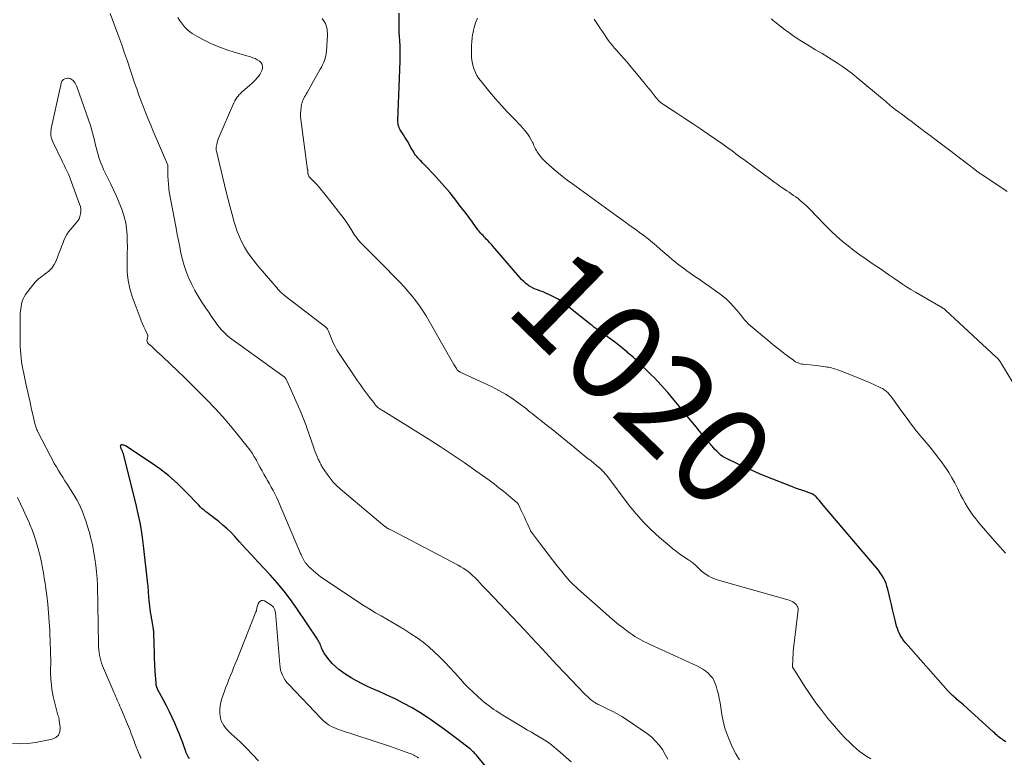
# Model space of a CAD drawing. Units: feet. Extents: x 1959993 to 1964319, y 500000 to 505000.
# Drawn here: x 1962003 to 1962205, y 501614 to 501765 of the extents above; entities that cross this region are included whole.
import ezdxf
from ezdxf.enums import TextEntityAlignment as Align

# ---------------------------------------------------------------- set-up
doc = ezdxf.new("R2010")
doc.units = ezdxf.units.FT
doc.header["$LTSCALE"] = 100
doc.header["$MEASUREMENT"] = 0
for name, color, linetype, lineweight in [('CONTOUR INDEX', 32, 'Continuous', 25), ('CONTOUR INDEX LABEL', 7, 'Continuous', 15), ('CONTOUR INTERMEDIATE', 40, 'Continuous', 15)]:
    doc.layers.add(name, color=color, linetype=linetype, lineweight=lineweight)
doc.styles.add('slant', font='romans.shx', dxfattribs={"oblique": 14.999978})

msp = doc.modelspace()

# ---------------------------------------------------------------- linework, layer by layer
at = {"layer": 'CONTOUR INDEX', "flags": 128}
for points, elevation in [([(1962204.98, 501617.17), (1962204.43, 501617.52), (1962204.17, 501617.7), (1962203.91, 501617.89), (1962203.65, 501618.09), (1962203.41, 501618.29), (1962203.16, 501618.51), (1962202.92, 501618.72), (1962202.68, 501618.94), (1962202.44, 501619.15), (1962196.26, 501624.74), (1962195.93, 501625.03), (1962195.6, 501625.32), (1962195.27, 501625.6), (1962194.94, 501625.88), (1962194.69, 501626.1), (1962194.48, 501626.27), (1962194.27, 501626.45), (1962194.07, 501626.63), (1962193.87, 501626.82), (1962193.68, 501627.01), (1962193.49, 501627.2), (1962193.3, 501627.4), (1962193.12, 501627.6), (1962184.46, 501637.39), (1962184.14, 501637.78), (1962183.83, 501638.18), (1962183.56, 501638.61), (1962183.3, 501639.04), (1962183.08, 501639.5), (1962182.88, 501639.96), (1962182.72, 501640.44), (1962182.58, 501640.92), (1962182.29, 501642.1), (1962182.03, 501643.19), (1962181.76, 501644.27), (1962181.5, 501645.35), (1962181.24, 501646.44), (1962180.76, 501648.47), (1962180.59, 501649.06), (1962180.4, 501649.65), (1962180.15, 501650.22), (1962179.88, 501650.77), (1962179.57, 501651.31), (1962179.23, 501651.83), (1962178.87, 501652.33), (1962178.48, 501652.82), (1962167.54, 501665.71), (1962167.26, 501666.04), (1962166.98, 501666.36), (1962166.7, 501666.68), (1962166.42, 501667), (1962166.17, 501667.29), (1962166.01, 501667.46), (1962165.84, 501667.61), (1962165.65, 501667.75), (1962165.46, 501667.88), (1962165.43, 501667.89), (1962165.24, 501668), (1962165.04, 501668.09), (1962164.84, 501668.17), (1962164.64, 501668.24), (1962163.76, 501668.52), (1962163.12, 501668.73), (1962162.48, 501668.95), (1962161.84, 501669.18), (1962161.21, 501669.42), (1962155.97, 501671.5), (1962154.46, 501672.12), (1962152.95, 501672.76), (1962151.46, 501673.43), (1962149.97, 501674.13), (1962147.55, 501675.29), (1962147.29, 501675.43), (1962147.04, 501675.58), (1962146.8, 501675.75), (1962146.56, 501675.93), (1962146.34, 501676.12), (1962146.12, 501676.32), (1962145.91, 501676.53), (1962145.7, 501676.74), (1962145.28, 501677.19), (1962145.13, 501677.36), (1962144.99, 501677.52), (1962144.84, 501677.68), (1962144.69, 501677.84), (1962144.55, 501678.01), (1962144.41, 501678.17), (1962144.26, 501678.34), (1962144.12, 501678.51), (1962142.93, 501679.94), (1962142.2, 501680.82), (1962141.46, 501681.71), (1962140.73, 501682.6), (1962140.01, 501683.49), (1962137.66, 501686.38), (1962137.01, 501687.17), (1962136.36, 501687.96), (1962135.69, 501688.74), (1962135.02, 501689.51), (1962134.34, 501690.27), (1962133.65, 501691.02), (1962132.93, 501691.75), (1962132.21, 501692.47), (1962129.88, 501694.76), (1962129.56, 501695.07), (1962129.24, 501695.37), (1962128.91, 501695.68), (1962128.59, 501695.98), (1962128.26, 501696.27), (1962127.92, 501696.57), (1962127.59, 501696.86), (1962127.25, 501697.14), (1962126.97, 501697.38), (1962126.48, 501697.78), (1962126, 501698.17), (1962125.5, 501698.55), (1962125, 501698.93), (1962122.57, 501700.7), (1962122.17, 501701), (1962121.77, 501701.29), (1962121.36, 501701.58), (1962120.96, 501701.88), (1962120.55, 501702.17), (1962120.15, 501702.47), (1962119.76, 501702.78), (1962119.37, 501703.09), (1962114.7, 501706.83), (1962113.97, 501707.37), (1962113.21, 501707.87), (1962112.42, 501708.32), (1962111.6, 501708.73), (1962110.85, 501709.07), (1962110.39, 501709.27), (1962109.93, 501709.45), (1962109.46, 501709.62), (1962108.99, 501709.78), (1962108.52, 501709.95), (1962108.07, 501710.15), (1962107.64, 501710.39), (1962107.22, 501710.65), (1962107.07, 501710.76), (1962106.6, 501711.11), (1962106.15, 501711.49), (1962105.73, 501711.9), (1962105.33, 501712.33), (1962100.24, 501718.29), (1962099.88, 501718.7), (1962099.52, 501719.1), (1962099.15, 501719.5), (1962098.78, 501719.89), (1962098.47, 501720.21), (1962098.25, 501720.44), (1962098.03, 501720.68), (1962097.81, 501720.91), (1962097.59, 501721.14), (1962097.38, 501721.38), (1962097.17, 501721.62), (1962096.97, 501721.87), (1962096.78, 501722.12), (1962095.64, 501723.66), (1962094.88, 501724.68), (1962094.12, 501725.7), (1962093.34, 501726.71), (1962092.57, 501727.72), (1962092.01, 501728.43), (1962090.98, 501729.72), (1962089.92, 501730.99), (1962088.82, 501732.23), (1962087.7, 501733.45), (1962086.01, 501735.23), (1962085.71, 501735.54), (1962085.41, 501735.85), (1962085.11, 501736.16), (1962084.8, 501736.47), (1962084.72, 501736.56), (1962084.46, 501736.83), (1962084.22, 501737.11), (1962084, 501737.41), (1962083.8, 501737.71), (1962083.6, 501738.03), (1962083.41, 501738.34), (1962083.22, 501738.66), (1962083.04, 501738.99), (1962082.33, 501740.24), (1962082.08, 501740.68), (1962081.81, 501741.12), (1962081.54, 501741.55), (1962081.25, 501741.98), (1962081, 501742.36), (1962080.85, 501742.6), (1962080.72, 501742.85), (1962080.61, 501743.11), (1962080.51, 501743.38), (1962080.44, 501743.65), (1962080.39, 501743.93), (1962080.37, 501744.21), (1962080.36, 501744.49), (1962080.81, 501756.65), (1962080.83, 501757.7), (1962080.84, 501758.75), (1962080.81, 501759.81), (1962080.76, 501760.86), (1962080.65, 501762.6), (1962080.64, 501762.78), (1962080.63, 501762.97), (1962080.62, 501763.15), (1962080.61, 501763.33), (1962080.6, 501763.58), (1962080.6, 501763.64), (1962080.6, 501763.7), (1962080.6, 501763.76), (1962080.6, 501763.82), (1962080.6, 501763.88), (1962080.6, 501763.94), (1962080.6, 501764), (1962080.6, 501764.06), (1962080.63, 501766.5)], 1020), ([(1962101.09, 501608.8), (1962096.5, 501614.42), (1962096.33, 501614.61), (1962096.16, 501614.8), (1962095.98, 501614.98), (1962095.8, 501615.16), (1962095.61, 501615.33), (1962095.42, 501615.5), (1962095.22, 501615.66), (1962095.02, 501615.82), (1962092.68, 501617.64), (1962091.3, 501618.69), (1962089.9, 501619.73), (1962088.49, 501620.74), (1962087.07, 501621.74), (1962086.44, 501622.17), (1962084.87, 501623.2), (1962083.26, 501624.17), (1962081.61, 501625.06), (1962079.92, 501625.9), (1962078.82, 501626.41), (1962077.66, 501626.95), (1962076.5, 501627.48), (1962075.34, 501628.01), (1962074.17, 501628.54), (1962073.02, 501629.09), (1962071.89, 501629.68), (1962070.8, 501630.33), (1962069.72, 501631.01), (1962069.01, 501631.48), (1962068.26, 501632.03), (1962067.56, 501632.62), (1962066.91, 501633.27), (1962066.3, 501633.97), (1962065.57, 501634.86), (1962065.37, 501635.15), (1962065.18, 501635.44), (1962065.02, 501635.76), (1962064.87, 501636.08), (1962064.81, 501636.23), (1962064.71, 501636.48), (1962064.61, 501636.74), (1962064.51, 501636.99), (1962064.41, 501637.25), (1962064.3, 501637.5), (1962064.18, 501637.74), (1962064.04, 501637.98), (1962063.9, 501638.21), (1962059.64, 501644.54), (1962058.38, 501646.33), (1962057.05, 501648.08), (1962055.65, 501649.76), (1962054.18, 501651.41), (1962052.95, 501652.72), (1962051.69, 501654.08), (1962050.43, 501655.44), (1962049.17, 501656.81), (1962047.92, 501658.18), (1962046.95, 501659.25), (1962046.17, 501660.07), (1962045.36, 501660.86), (1962044.51, 501661.61), (1962043.64, 501662.33), (1962042.65, 501663.11), (1962042.25, 501663.42), (1962041.85, 501663.72), (1962041.45, 501664.03), (1962041.04, 501664.33), (1962040.65, 501664.64), (1962040.26, 501664.96), (1962039.9, 501665.3), (1962039.54, 501665.66), (1962036.93, 501668.41), (1962035.23, 501670.09), (1962033.45, 501671.68), (1962031.56, 501673.15), (1962029.61, 501674.52), (1962024.57, 501677.81), (1962024.41, 501677.9), (1962024.23, 501677.97), (1962024.05, 501678.01), (1962023.87, 501678.03), (1962023.72, 501678.03), (1962023.63, 501678), (1962023.55, 501677.96), (1962023.51, 501677.88), (1962023.48, 501677.79), (1962023.48, 501677.75), (1962023.49, 501677.65), (1962023.51, 501677.56), (1962023.54, 501677.46), (1962023.58, 501677.37), (1962023.62, 501677.29), (1962023.67, 501677.2), (1962023.71, 501677.11), (1962023.75, 501677.02), (1962023.78, 501676.93), (1962023.84, 501676.8), (1962023.89, 501676.66), (1962023.93, 501676.53), (1962023.97, 501676.39), (1962026.58, 501666.1), (1962027.08, 501663.94), (1962027.53, 501661.77), (1962027.88, 501659.58), (1962028.17, 501657.39), (1962029.07, 501649.51), (1962029.09, 501649.23), (1962029.12, 501648.95), (1962029.14, 501648.66), (1962029.16, 501648.38), (1962029.18, 501648.09), (1962029.19, 501647.81), (1962029.21, 501647.52), (1962029.23, 501647.24), (1962029.27, 501646.69), (1962029.32, 501646.13), (1962029.37, 501645.58), (1962029.44, 501645.02), (1962029.51, 501644.47), (1962029.62, 501643.79), (1962029.71, 501643.19), (1962029.8, 501642.59), (1962029.91, 501641.99), (1962030.01, 501641.4), (1962030.2, 501640.35), (1962030.21, 501640.28), (1962030.23, 501640.2), (1962030.23, 501640.13), (1962030.24, 501640.05), (1962030.25, 501639.98), (1962030.25, 501639.9), (1962030.25, 501639.83), (1962030.26, 501639.75), (1962030.34, 501637.02), (1962030.39, 501635.66), (1962030.44, 501634.3), (1962030.51, 501632.94), (1962030.59, 501631.58), (1962030.73, 501629.29), (1962030.75, 501629.08), (1962030.79, 501628.87), (1962030.83, 501628.66), (1962030.89, 501628.46), (1962031.01, 501628.1), (1962031.02, 501628.08), (1962031.03, 501628.06), (1962031.04, 501628.04), (1962031.05, 501628.02), (1962032.29, 501625.76), (1962032.9, 501624.6), (1962033.49, 501623.43), (1962034.05, 501622.25), (1962034.58, 501621.05), (1962035.22, 501619.59), (1962035.54, 501618.82), (1962035.85, 501618.04), (1962036.14, 501617.25), (1962036.41, 501616.45), (1962036.74, 501615.45), (1962036.85, 501615.16), (1962036.97, 501614.87), (1962037.1, 501614.59), (1962037.25, 501614.31), (1962037.42, 501614.05), (1962037.6, 501613.79)], 1000)]:
    msp.add_lwpolyline(points, dxfattribs=dict(at, elevation=elevation))
at = {"layer": 'CONTOUR INTERMEDIATE', "flags": 128}
for points, elevation in [([(1962135.7, 501613.63), (1962135.14, 501614.62), (1962134.56, 501615.59), (1962133.91, 501616.51), (1962133.19, 501617.35), (1962132.38, 501618.11), (1962131.49, 501618.8), (1962127.2, 501621.73), (1962126.25, 501622.35), (1962125.28, 501622.93), (1962124.28, 501623.47), (1962123.26, 501623.98), (1962121.6, 501624.77), (1962121.41, 501624.87), (1962121.21, 501624.97), (1962121.02, 501625.07), (1962120.83, 501625.18), (1962120.65, 501625.29), (1962120.47, 501625.41), (1962120.29, 501625.54), (1962120.12, 501625.68), (1962119.79, 501625.95), (1962119.47, 501626.22), (1962119.15, 501626.51), (1962118.84, 501626.81), (1962118.54, 501627.11), (1962116.04, 501629.72), (1962114.49, 501631.34), (1962112.96, 501632.96), (1962111.43, 501634.6), (1962109.91, 501636.24), (1962108.91, 501637.33), (1962107.64, 501638.7), (1962106.37, 501640.07), (1962105.09, 501641.43), (1962103.8, 501642.78), (1962098.63, 501648.22), (1962098.14, 501648.73), (1962097.66, 501649.25), (1962097.17, 501649.76), (1962096.68, 501650.28), (1962096.53, 501650.43), (1962096.11, 501650.86), (1962095.67, 501651.28), (1962095.22, 501651.68), (1962094.75, 501652.06), (1962094.26, 501652.42), (1962093.76, 501652.76), (1962093.25, 501653.07), (1962092.72, 501653.37), (1962079.04, 501660.55), (1962078.9, 501660.63), (1962078.75, 501660.7), (1962078.61, 501660.77), (1962078.47, 501660.85), (1962078.36, 501660.91), (1962078.27, 501660.95), (1962078.18, 501661), (1962078.1, 501661.05), (1962078.01, 501661.1), (1962077.93, 501661.16), (1962077.85, 501661.22), (1962077.77, 501661.28), (1962077.69, 501661.34), (1962068.63, 501668.93), (1962067.86, 501669.64), (1962067.12, 501670.39), (1962066.46, 501671.21), (1962065.84, 501672.06), (1962064.93, 501673.43), (1962064.8, 501673.63), (1962064.68, 501673.83), (1962064.56, 501674.04), (1962064.45, 501674.26), (1962064.34, 501674.47), (1962064.24, 501674.69), (1962064.14, 501674.91), (1962064.04, 501675.13), (1962063.81, 501675.66), (1962063.6, 501676.15), (1962063.4, 501676.64), (1962063.22, 501677.14), (1962063.04, 501677.64), (1962061.71, 501681.53), (1962061.54, 501681.99), (1962061.38, 501682.46), (1962061.2, 501682.92), (1962061.03, 501683.38), (1962060.84, 501683.84), (1962060.65, 501684.29), (1962060.46, 501684.75), (1962060.27, 501685.2), (1962057.63, 501691.2), (1962057.56, 501691.34), (1962057.49, 501691.47), (1962057.4, 501691.59), (1962057.31, 501691.71), (1962057.21, 501691.83), (1962057.1, 501691.93), (1962056.99, 501692.03), (1962056.87, 501692.13), (1962046.35, 501699.68), (1962045.89, 501700.03), (1962045.44, 501700.4), (1962045.02, 501700.79), (1962044.6, 501701.2), (1962044.21, 501701.63), (1962043.83, 501702.07), (1962043.47, 501702.52), (1962043.13, 501702.99), (1962042.91, 501703.31), (1962042.47, 501703.94), (1962042.03, 501704.58), (1962041.6, 501705.22), (1962041.16, 501705.87), (1962040.2, 501707.31), (1962039.46, 501708.49), (1962038.76, 501709.69), (1962038.12, 501710.93), (1962037.53, 501712.19), (1962037.46, 501712.35), (1962036.98, 501713.56), (1962036.55, 501714.79), (1962036.2, 501716.05), (1962035.91, 501717.32), (1962035.66, 501718.61), (1962035.41, 501719.89), (1962035.16, 501721.18), (1962034.91, 501722.47), (1962033.49, 501729.9), (1962033.46, 501730.08), (1962033.43, 501730.27), (1962033.41, 501730.45), (1962033.4, 501730.64), (1962033.24, 501733.07), (1962033.22, 501733.41), (1962033.21, 501733.75), (1962033.21, 501734.09), (1962033.22, 501734.43), (1962033.25, 501735.06), (1962033.25, 501735.08), (1962033.25, 501735.1), (1962033.24, 501735.13), (1962033.24, 501735.15), (1962033.23, 501735.23), (1962033.23, 501735.25), (1962033.22, 501735.28), (1962033.22, 501735.3), (1962033.21, 501735.32), (1962030.23, 501742.31), (1962029.71, 501743.54), (1962029.2, 501744.76), (1962028.71, 501745.99), (1962028.22, 501747.23), (1962027.74, 501748.47), (1962027.28, 501749.71), (1962026.84, 501750.97), (1962026.41, 501752.22), (1962025.5, 501754.96), (1962024.93, 501756.64), (1962024.35, 501758.32), (1962023.76, 501760), (1962023.16, 501761.67), (1962021.43, 501766.41)], 1008), ([(1962150.38, 501613.51), (1962149.64, 501614.74), (1962148.97, 501616.01), (1962148.36, 501617.32), (1962147.84, 501618.66), (1962147.39, 501620.02), (1962147.05, 501621.41), (1962146.77, 501622.82), (1962146.39, 501625.2), (1962146.23, 501626.07), (1962146.05, 501626.93), (1962145.83, 501627.78), (1962145.58, 501628.62), (1962145.47, 501628.96), (1962145.21, 501629.6), (1962144.88, 501630.2), (1962144.46, 501630.74), (1962143.98, 501631.24), (1962143.44, 501631.68), (1962142.87, 501632.09), (1962142.27, 501632.45), (1962141.64, 501632.77), (1962132.04, 501637.15), (1962131.41, 501637.45), (1962130.78, 501637.76), (1962130.16, 501638.09), (1962129.55, 501638.43), (1962128.95, 501638.79), (1962128.36, 501639.17), (1962127.79, 501639.57), (1962127.23, 501639.99), (1962126.51, 501640.55), (1962125.61, 501641.26), (1962124.71, 501641.99), (1962123.83, 501642.73), (1962122.96, 501643.49), (1962117.34, 501648.44), (1962116.88, 501648.85), (1962116.44, 501649.27), (1962116.01, 501649.7), (1962115.59, 501650.14), (1962115.18, 501650.59), (1962114.78, 501651.05), (1962114.39, 501651.52), (1962114.01, 501651.99), (1962112.95, 501653.34), (1962112.05, 501654.5), (1962111.15, 501655.66), (1962110.26, 501656.82), (1962109.38, 501657.99), (1962107.57, 501660.4), (1962107.52, 501660.49), (1962106.92, 501661.88), (1962106.62, 501662.57), (1962106.31, 501663.24), (1962105.99, 501663.92), (1962105.66, 501664.59), (1962105.05, 501665.81), (1962105, 501665.9), (1962104.94, 501665.99), (1962104.87, 501666.07), (1962104.8, 501666.14), (1962103.03, 501667.65), (1962102.06, 501668.47), (1962101.08, 501669.26), (1962100.07, 501670.03), (1962099.05, 501670.78), (1962096.33, 501672.74), (1962093.92, 501674.43), (1962091.49, 501676.09), (1962089.03, 501677.7), (1962086.55, 501679.28), (1962077.32, 501685.01), (1962077.18, 501685.1), (1962077.03, 501685.19), (1962076.89, 501685.28), (1962076.74, 501685.37), (1962076.71, 501685.38), (1962076.58, 501685.47), (1962076.46, 501685.55), (1962076.33, 501685.65), (1962076.22, 501685.75), (1962076.13, 501685.82), (1962076.06, 501685.89), (1962075.99, 501685.96), (1962075.92, 501686.03), (1962075.86, 501686.11), (1962075.79, 501686.18), (1962075.73, 501686.26), (1962075.67, 501686.34), (1962075.61, 501686.42), (1962074.48, 501687.87), (1962073.86, 501688.69), (1962073.26, 501689.51), (1962072.67, 501690.34), (1962072.09, 501691.18), (1962068.36, 501696.74), (1962067.88, 501697.51), (1962067.44, 501698.3), (1962067.05, 501699.11), (1962066.69, 501699.94), (1962066.13, 501701.36), (1962066.07, 501701.49), (1962066.01, 501701.61), (1962065.94, 501701.74), (1962065.86, 501701.85), (1962065.85, 501701.87), (1962065.76, 501701.99), (1962065.66, 501702.1), (1962065.55, 501702.21), (1962065.43, 501702.3), (1962065.36, 501702.35), (1962065.2, 501702.47), (1962065.05, 501702.58), (1962064.89, 501702.7), (1962064.74, 501702.82), (1962057.12, 501708.68), (1962056.91, 501708.85), (1962056.71, 501709.01), (1962056.52, 501709.18), (1962056.32, 501709.36), (1962056.14, 501709.54), (1962055.95, 501709.73), (1962055.78, 501709.92), (1962055.6, 501710.12), (1962051.7, 501714.69), (1962050.95, 501715.61), (1962050.24, 501716.56), (1962049.58, 501717.54), (1962048.95, 501718.55), (1962048.39, 501719.59), (1962047.88, 501720.66), (1962047.45, 501721.76), (1962047.08, 501722.88), (1962046.84, 501723.68), (1962046.4, 501725.22), (1962045.97, 501726.77), (1962045.57, 501728.32), (1962045.18, 501729.88), (1962043.17, 501738.23), (1962043.15, 501738.34), (1962043.13, 501738.44), (1962043.12, 501738.55), (1962043.11, 501738.65), (1962043.1, 501738.76), (1962043.1, 501738.86), (1962043.12, 501738.97), (1962043.13, 501739.07), (1962043.23, 501739.59), (1962043.32, 501739.96), (1962043.41, 501740.31), (1962043.53, 501740.66), (1962043.67, 501741.01), (1962046.75, 501748.14), (1962046.93, 501748.51), (1962047.13, 501748.86), (1962047.37, 501749.2), (1962047.62, 501749.52), (1962047.87, 501749.81), (1962048.02, 501749.97), (1962048.17, 501750.14), (1962048.33, 501750.29), (1962048.5, 501750.44), (1962050.5, 501752.19), (1962050.84, 501752.51), (1962051.18, 501752.84), (1962051.49, 501753.18), (1962051.8, 501753.54), (1962052.07, 501753.92), (1962052.3, 501754.31), (1962052.47, 501754.73), (1962052.61, 501755.17), (1962052.63, 501755.58), (1962052.56, 501755.97), (1962052.36, 501756.3), (1962052.07, 501756.6), (1962051.98, 501756.66), (1962051.55, 501756.94), (1962051.1, 501757.18), (1962050.63, 501757.38), (1962050.14, 501757.54), (1962047.04, 501758.43), (1962045.33, 501758.97), (1962043.65, 501759.59), (1962042.02, 501760.31), (1962040.42, 501761.1), (1962039.13, 501761.78), (1962038.24, 501762.34), (1962037.41, 501762.97), (1962036.67, 501763.7), (1962035.99, 501764.51), (1962035.7, 501764.91), (1962035.27, 501765.6)], 1012), ([(1962177.28, 501613.68), (1962176.47, 501614.18), (1962176.26, 501614.31), (1962175.58, 501614.77), (1962174.91, 501615.26), (1962174.28, 501615.79), (1962173.67, 501616.35), (1962172.97, 501617.03), (1962172.04, 501617.97), (1962171.13, 501618.92), (1962170.26, 501619.9), (1962169.4, 501620.9), (1962168.49, 501622), (1962167.23, 501623.59), (1962166, 501625.2), (1962164.84, 501626.87), (1962163.72, 501628.56), (1962161.41, 501632.21), (1962161.36, 501632.28), (1962161.32, 501632.36), (1962161.29, 501632.44), (1962161.26, 501632.52), (1962161.24, 501632.6), (1962161.22, 501632.68), (1962161.22, 501632.77), (1962161.22, 501632.85), (1962161.27, 501633.88), (1962161.3, 501634.48), (1962161.35, 501635.08), (1962161.4, 501635.68), (1962161.47, 501636.28), (1962162.4, 501644.23), (1962162.4, 501644.51), (1962162.34, 501644.77), (1962162.22, 501645.01), (1962162.05, 501645.24), (1962161.9, 501645.4), (1962161.6, 501645.66), (1962161.27, 501645.88), (1962160.92, 501646.06), (1962160.54, 501646.19), (1962146.26, 501650.24), (1962145.69, 501650.43), (1962145.13, 501650.63), (1962144.59, 501650.88), (1962144.06, 501651.15), (1962143.55, 501651.46), (1962143.06, 501651.8), (1962142.6, 501652.17), (1962142.16, 501652.58), (1962141.56, 501653.18), (1962141.38, 501653.36), (1962141.2, 501653.53), (1962141.01, 501653.69), (1962140.82, 501653.85), (1962140.63, 501654), (1962140.43, 501654.15), (1962140.23, 501654.3), (1962140.02, 501654.44), (1962138.92, 501655.15), (1962138.17, 501655.66), (1962137.43, 501656.19), (1962136.72, 501656.74), (1962136.02, 501657.32), (1962133.96, 501659.08), (1962132.3, 501660.6), (1962130.7, 501662.19), (1962129.21, 501663.88), (1962127.79, 501665.63), (1962123.16, 501671.75), (1962123.04, 501671.9), (1962122.91, 501672.06), (1962122.79, 501672.2), (1962122.66, 501672.35), (1962122.53, 501672.49), (1962122.39, 501672.63), (1962122.26, 501672.77), (1962122.12, 501672.91), (1962121.76, 501673.25), (1962121.71, 501673.3), (1962121.7, 501673.31), (1962121.64, 501673.37), (1962121.62, 501673.38), (1962121.6, 501673.39), (1962121.59, 501673.41), (1962121.57, 501673.42), (1962119.95, 501674.74), (1962119.12, 501675.41), (1962118.29, 501676.08), (1962117.47, 501676.76), (1962116.64, 501677.43), (1962111.77, 501681.39), (1962111.33, 501681.74), (1962110.89, 501682.09), (1962110.44, 501682.44), (1962110, 501682.78), (1962109.92, 501682.83), (1962109.51, 501683.14), (1962109.1, 501683.46), (1962108.7, 501683.79), (1962108.3, 501684.11), (1962107.9, 501684.44), (1962107.5, 501684.77), (1962107.09, 501685.09), (1962106.69, 501685.4), (1962105.01, 501686.68), (1962103.73, 501687.59), (1962102.42, 501688.44), (1962101.06, 501689.21), (1962099.66, 501689.92), (1962093.15, 501692.95), (1962093.06, 501693), (1962092.98, 501693.04), (1962092.89, 501693.09), (1962092.81, 501693.15), (1962092.73, 501693.2), (1962092.66, 501693.27), (1962092.6, 501693.34), (1962092.54, 501693.41), (1962092.36, 501693.67), (1962092.23, 501693.88), (1962092.09, 501694.09), (1962091.96, 501694.31), (1962091.83, 501694.52), (1962086.8, 501703.42), (1962086.17, 501704.48), (1962085.51, 501705.53), (1962084.8, 501706.55), (1962084.06, 501707.55), (1962083.28, 501708.52), (1962082.49, 501709.47), (1962081.66, 501710.4), (1962080.81, 501711.31), (1962080.33, 501711.81), (1962079.22, 501712.96), (1962078.1, 501714.1), (1962076.98, 501715.23), (1962075.86, 501716.36), (1962072.7, 501719.52), (1962072.52, 501719.7), (1962072.35, 501719.89), (1962072.18, 501720.09), (1962072.02, 501720.3), (1962071.87, 501720.5), (1962071.72, 501720.72), (1962071.57, 501720.93), (1962071.44, 501721.15), (1962070.73, 501722.29), (1962070.23, 501723.08), (1962069.71, 501723.85), (1962069.17, 501724.6), (1962068.6, 501725.34), (1962065.17, 501729.68), (1962064.7, 501730.25), (1962064.22, 501730.82), (1962063.73, 501731.37), (1962063.22, 501731.91), (1962062.35, 501732.82), (1962062.27, 501732.9), (1962062.2, 501732.99), (1962062.14, 501733.08), (1962062.08, 501733.17), (1962062.03, 501733.27), (1962061.99, 501733.37), (1962061.96, 501733.48), (1962061.95, 501733.59), (1962061.94, 501733.65), (1962061.93, 501733.75), (1962061.92, 501733.84), (1962061.91, 501733.94), (1962061.9, 501734.04), (1962061.9, 501734.14), (1962061.89, 501734.24), (1962061.88, 501734.33), (1962061.86, 501734.43), (1962060.48, 501744.68), (1962060.42, 501745.32), (1962060.41, 501745.95), (1962060.45, 501746.59), (1962060.53, 501747.22), (1962060.64, 501747.82), (1962060.72, 501748.15), (1962060.81, 501748.46), (1962060.94, 501748.76), (1962061.09, 501749.06), (1962061.26, 501749.35), (1962061.42, 501749.64), (1962061.58, 501749.93), (1962061.75, 501750.22), (1962064.46, 501755), (1962064.7, 501755.44), (1962064.92, 501755.88), (1962065.13, 501756.33), (1962065.32, 501756.79), (1962065.48, 501757.26), (1962065.61, 501757.74), (1962065.7, 501758.23), (1962065.75, 501758.72), (1962065.97, 501761.94), (1962065.85, 501763.21), (1962065.51, 501764.38), (1962064.83, 501765.38)], 1016), ([(1962204.91, 501655.84), (1962203.77, 501657.09), (1962202.65, 501658.35), (1962199.41, 501662.09), (1962198.79, 501662.85), (1962198.2, 501663.62), (1962197.64, 501664.43), (1962197.11, 501665.25), (1962196.62, 501666.1), (1962196.14, 501666.95), (1962195.69, 501667.82), (1962195.25, 501668.69), (1962195.04, 501669.14), (1962194.48, 501670.23), (1962193.89, 501671.3), (1962193.24, 501672.35), (1962192.57, 501673.37), (1962192.49, 501673.48), (1962191.74, 501674.53), (1962190.97, 501675.58), (1962190.17, 501676.6), (1962189.36, 501677.61), (1962187.8, 501679.49), (1962186.68, 501680.88), (1962185.58, 501682.29), (1962184.51, 501683.71), (1962183.45, 501685.15), (1962181.78, 501687.48), (1962181.57, 501687.76), (1962181.36, 501688.04), (1962181.13, 501688.31), (1962180.91, 501688.57), (1962180.75, 501688.74), (1962180.59, 501688.91), (1962180.42, 501689.07), (1962180.24, 501689.21), (1962180.05, 501689.34), (1962179.85, 501689.47), (1962179.65, 501689.58), (1962179.44, 501689.69), (1962179.23, 501689.79), (1962178.01, 501690.35), (1962177.18, 501690.72), (1962176.35, 501691.08), (1962175.51, 501691.43), (1962174.67, 501691.77), (1962170.72, 501693.32), (1962170.43, 501693.43), (1962170.14, 501693.54), (1962169.84, 501693.63), (1962169.54, 501693.72), (1962169.24, 501693.8), (1962168.94, 501693.87), (1962168.64, 501693.93), (1962168.33, 501693.98), (1962167.99, 501694.03), (1962167.51, 501694.09), (1962167.03, 501694.15), (1962166.56, 501694.21), (1962166.08, 501694.27), (1962163.45, 501694.56), (1962163.17, 501694.6), (1962162.9, 501694.66), (1962162.64, 501694.74), (1962162.38, 501694.83), (1962162.12, 501694.94), (1962161.88, 501695.07), (1962161.64, 501695.22), (1962161.42, 501695.38), (1962159.56, 501696.78), (1962158.42, 501697.66), (1962157.29, 501698.55), (1962156.17, 501699.46), (1962155.06, 501700.38), (1962152.56, 501702.49), (1962152.17, 501702.84), (1962151.79, 501703.22), (1962151.44, 501703.61), (1962151.11, 501704.03), (1962150.79, 501704.45), (1962150.46, 501704.86), (1962150.12, 501705.28), (1962149.78, 501705.68), (1962149.15, 501706.42), (1962148.45, 501707.16), (1962147.73, 501707.87), (1962146.95, 501708.52), (1962146.14, 501709.13), (1962144.21, 501710.48), (1962143.15, 501711.22), (1962142.1, 501711.96), (1962141.04, 501712.69), (1962139.98, 501713.43), (1962139.86, 501713.52), (1962138.88, 501714.22), (1962137.91, 501714.95), (1962136.97, 501715.71), (1962136.04, 501716.49), (1962135.9, 501716.62), (1962135.06, 501717.35), (1962134.21, 501718.08), (1962133.36, 501718.8), (1962132.51, 501719.52), (1962131.64, 501720.23), (1962130.77, 501720.92), (1962129.88, 501721.59), (1962128.98, 501722.25), (1962128.92, 501722.29), (1962127.99, 501722.95), (1962127.06, 501723.62), (1962126.12, 501724.29), (1962125.19, 501724.96), (1962116.16, 501731.5), (1962115.07, 501732.3), (1962114, 501733.13), (1962112.95, 501733.99), (1962111.92, 501734.87), (1962110.78, 501735.87), (1962110.35, 501736.28), (1962109.94, 501736.71), (1962109.57, 501737.16), (1962109.22, 501737.64), (1962108.91, 501738.09), (1962108.74, 501738.37), (1962108.58, 501738.65), (1962108.44, 501738.94), (1962108.32, 501739.24), (1962108.19, 501739.54), (1962108.06, 501739.84), (1962107.91, 501740.13), (1962107.75, 501740.41), (1962107.32, 501741.14), (1962106.91, 501741.77), (1962106.48, 501742.38), (1962106, 501742.96), (1962105.49, 501743.51), (1962104.03, 501744.99), (1962102.78, 501746.28), (1962101.57, 501747.6), (1962100.38, 501748.95), (1962099.23, 501750.32), (1962097.3, 501752.67), (1962096.91, 501753.2), (1962096.56, 501753.75), (1962096.26, 501754.33), (1962096, 501754.94), (1962095.79, 501755.56), (1962095.63, 501756.2), (1962095.52, 501756.84), (1962095.46, 501757.5), (1962095.45, 501757.67), (1962095.43, 501758.42), (1962095.43, 501759.16), (1962095.47, 501759.91), (1962095.53, 501760.65), (1962095.62, 501761.54), (1962095.68, 501762.04), (1962095.76, 501762.55), (1962095.87, 501763.05), (1962095.99, 501763.55), (1962096.13, 501764.04), (1962096.29, 501764.52), (1962096.48, 501765), (1962096.69, 501765.47)], 1024), ([(1962206.37, 501690.79), (1962204.06, 501694.67), (1962203.94, 501694.85), (1962203.83, 501695.04), (1962203.7, 501695.22), (1962203.58, 501695.39), (1962203.44, 501695.56), (1962203.3, 501695.73), (1962203.16, 501695.89), (1962203, 501696.04), (1962192.6, 501705.64), (1962192.53, 501705.7), (1962192.45, 501705.77), (1962192.37, 501705.83), (1962192.29, 501705.89), (1962192.2, 501705.95), (1962192.12, 501706.01), (1962192.03, 501706.06), (1962191.94, 501706.12), (1962186.41, 501709.34), (1962185.51, 501709.88), (1962184.63, 501710.43), (1962183.75, 501711), (1962182.88, 501711.58), (1962182.02, 501712.18), (1962181.16, 501712.77), (1962180.3, 501713.36), (1962179.44, 501713.95), (1962177.56, 501715.22), (1962176.3, 501716.09), (1962175.06, 501716.99), (1962173.83, 501717.9), (1962172.62, 501718.84), (1962171.44, 501719.81), (1962170.28, 501720.81), (1962169.17, 501721.86), (1962168.09, 501722.94), (1962165.84, 501725.27), (1962165.28, 501725.83), (1962164.72, 501726.38), (1962164.15, 501726.93), (1962163.57, 501727.47), (1962163.23, 501727.77), (1962162.81, 501728.14), (1962162.37, 501728.5), (1962161.92, 501728.84), (1962161.45, 501729.16), (1962160.98, 501729.48), (1962160.52, 501729.8), (1962160.05, 501730.11), (1962159.58, 501730.43), (1962159.26, 501730.65), (1962158.64, 501731.08), (1962158.02, 501731.51), (1962157.4, 501731.95), (1962156.79, 501732.4), (1962151.24, 501736.5), (1962150.71, 501736.89), (1962150.18, 501737.29), (1962149.65, 501737.68), (1962149.13, 501738.08), (1962148.6, 501738.48), (1962148.07, 501738.87), (1962147.53, 501739.25), (1962146.99, 501739.63), (1962143.94, 501741.72), (1962142.35, 501742.8), (1962140.75, 501743.88), (1962139.14, 501744.95), (1962137.53, 501746.01), (1962134.81, 501747.78), (1962134.56, 501747.95), (1962134.31, 501748.14), (1962134.08, 501748.34), (1962133.85, 501748.54), (1962133.63, 501748.76), (1962133.42, 501748.99), (1962133.22, 501749.22), (1962133.03, 501749.46), (1962132.58, 501750.03), (1962132.17, 501750.56), (1962131.76, 501751.08), (1962131.33, 501751.61), (1962130.91, 501752.13), (1962127.9, 501755.78), (1962127.32, 501756.48), (1962126.73, 501757.17), (1962126.13, 501757.85), (1962125.52, 501758.53), (1962125.24, 501758.84), (1962124.78, 501759.36), (1962124.33, 501759.89), (1962123.9, 501760.44), (1962123.48, 501761), (1962123.07, 501761.57), (1962122.68, 501762.14), (1962122.28, 501762.72), (1962121.9, 501763.3), (1962121.3, 501764.22), (1962120.61, 501765.26)], 1028), ([(1962205.21, 501729.99), (1962199.8, 501733.57), (1962199.65, 501733.67), (1962199.49, 501733.78), (1962199.34, 501733.9), (1962199.18, 501734.01), (1962199.03, 501734.13), (1962198.88, 501734.24), (1962198.73, 501734.36), (1962198.58, 501734.47), (1962197.16, 501735.57), (1962196.3, 501736.23), (1962195.44, 501736.89), (1962194.57, 501737.55), (1962193.71, 501738.2), (1962190.39, 501740.69), (1962189.69, 501741.22), (1962188.98, 501741.75), (1962188.27, 501742.28), (1962187.57, 501742.81), (1962187.42, 501742.92), (1962186.79, 501743.39), (1962186.16, 501743.87), (1962185.53, 501744.35), (1962184.9, 501744.84), (1962183.93, 501745.59), (1962183.79, 501745.7), (1962183.64, 501745.8), (1962183.49, 501745.91), (1962183.34, 501746.01), (1962183.2, 501746.11), (1962183.05, 501746.21), (1962182.9, 501746.32), (1962182.75, 501746.43), (1962182.27, 501746.78), (1962181.94, 501747.04), (1962181.61, 501747.3), (1962181.28, 501747.56), (1962180.97, 501747.84), (1962180.65, 501748.12), (1962180.34, 501748.39), (1962180.02, 501748.67), (1962179.69, 501748.94), (1962174.41, 501753.34), (1962173.45, 501754.11), (1962172.48, 501754.85), (1962171.47, 501755.56), (1962170.44, 501756.24), (1962169.91, 501756.57), (1962168.6, 501757.4), (1962167.28, 501758.21), (1962165.96, 501759.01), (1962164.63, 501759.81), (1962163.95, 501760.21), (1962162.76, 501760.95), (1962161.59, 501761.71), (1962160.45, 501762.53), (1962159.33, 501763.37), (1962157.55, 501764.77), (1962157.34, 501764.94), (1962157.14, 501765.12), (1962156.95, 501765.31)], 1032), ([(1962115.9, 501613.06), (1962114.78, 501614.07), (1962113.63, 501615.06), (1962111.48, 501616.84), (1962111.39, 501616.91), (1962111.29, 501616.99), (1962111.19, 501617.06), (1962111.1, 501617.13), (1962111, 501617.2), (1962110.9, 501617.27), (1962110.79, 501617.33), (1962110.69, 501617.39), (1962109.32, 501618.2), (1962108.53, 501618.67), (1962107.74, 501619.14), (1962106.96, 501619.61), (1962106.17, 501620.08), (1962101.53, 501622.88), (1962101.02, 501623.19), (1962100.52, 501623.51), (1962100.02, 501623.84), (1962099.53, 501624.18), (1962099.05, 501624.53), (1962098.57, 501624.9), (1962098.11, 501625.27), (1962097.66, 501625.66), (1962096.7, 501626.51), (1962095.79, 501627.35), (1962094.9, 501628.21), (1962094.04, 501629.1), (1962093.19, 501630.01), (1962092.02, 501631.32), (1962091, 501632.44), (1962089.96, 501633.53), (1962088.9, 501634.6), (1962087.82, 501635.66), (1962086.69, 501636.66), (1962085.53, 501637.61), (1962084.31, 501638.49), (1962083.05, 501639.32), (1962081.57, 501640.24), (1962080.42, 501640.94), (1962079.26, 501641.64), (1962078.09, 501642.31), (1962076.92, 501642.98), (1962075.75, 501643.65), (1962074.59, 501644.35), (1962073.45, 501645.06), (1962072.32, 501645.8), (1962065.05, 501650.65), (1962064.53, 501651.01), (1962064.03, 501651.39), (1962063.54, 501651.79), (1962063.07, 501652.2), (1962062.43, 501652.79), (1962062.29, 501652.93), (1962062.15, 501653.06), (1962062.01, 501653.21), (1962061.88, 501653.36), (1962061.83, 501653.41), (1962061.72, 501653.53), (1962061.62, 501653.66), (1962061.51, 501653.78), (1962061.41, 501653.9), (1962061.32, 501654.03), (1962061.23, 501654.17), (1962061.15, 501654.3), (1962061.07, 501654.44), (1962060.87, 501654.85), (1962060.7, 501655.2), (1962060.53, 501655.56), (1962060.37, 501655.91), (1962060.22, 501656.27), (1962055.83, 501666.57), (1962055.51, 501667.29), (1962055.17, 501667.99), (1962054.81, 501668.68), (1962054.43, 501669.37), (1962054.41, 501669.4), (1962054.03, 501670.06), (1962053.65, 501670.72), (1962053.27, 501671.38), (1962052.9, 501672.04), (1962052.53, 501672.71), (1962052.16, 501673.37), (1962051.8, 501674.04), (1962051.44, 501674.71), (1962051.36, 501674.88), (1962050.94, 501675.62), (1962050.5, 501676.34), (1962050.01, 501677.04), (1962049.49, 501677.72), (1962047.56, 501680.12), (1962046.03, 501681.96), (1962044.46, 501683.77), (1962042.84, 501685.53), (1962041.19, 501687.25), (1962039.36, 501689.09), (1962037.99, 501690.47), (1962036.61, 501691.83), (1962035.22, 501693.19), (1962033.82, 501694.53), (1962032.07, 501696.2), (1962031.53, 501696.7), (1962031, 501697.2), (1962030.45, 501697.7), (1962029.91, 501698.19), (1962029.19, 501698.84), (1962029.05, 501699.02), (1962028.96, 501699.22), (1962028.93, 501699.43), (1962028.96, 501699.66), (1962029.06, 501699.99), (1962029.08, 501700.07), (1962029.09, 501700.15), (1962029.11, 501700.23), (1962029.12, 501700.31), (1962029.12, 501700.39), (1962029.12, 501700.47), (1962029.1, 501700.54), (1962029.07, 501700.62), (1962028.57, 501701.65), (1962028.29, 501702.24), (1962028.03, 501702.84), (1962027.78, 501703.44), (1962027.55, 501704.05), (1962025.94, 501708.43), (1962025.45, 501710.07), (1962025.08, 501711.73), (1962024.91, 501713.41), (1962024.87, 501715.12), (1962024.9, 501716.06), (1962024.92, 501717.32), (1962024.93, 501718.57), (1962024.92, 501719.83), (1962024.88, 501721.09), (1962024.77, 501722.33), (1962024.58, 501723.56), (1962024.28, 501724.76), (1962023.9, 501725.95), (1962023.77, 501726.31), (1962023.24, 501727.66), (1962022.69, 501729), (1962022.09, 501730.32), (1962021.48, 501731.63), (1962020.07, 501734.5), (1962019.74, 501735.22), (1962019.43, 501735.95), (1962019.17, 501736.69), (1962018.93, 501737.45), (1962018.92, 501737.48), (1962018.72, 501738.23), (1962018.52, 501738.98), (1962018.34, 501739.74), (1962018.17, 501740.5), (1962017.99, 501741.26), (1962017.8, 501742.01), (1962017.58, 501742.75), (1962017.34, 501743.49), (1962014.62, 501751.3), (1962014.51, 501751.6), (1962014.37, 501751.88), (1962014.22, 501752.15), (1962014.05, 501752.42), (1962013.98, 501752.51), (1962013.81, 501752.7), (1962013.63, 501752.87), (1962013.42, 501753), (1962013.18, 501753.1), (1962013.15, 501753.11), (1962012.89, 501753.17), (1962012.63, 501753.18), (1962012.37, 501753.13), (1962012.13, 501753.03), (1962011.87, 501752.89), (1962011.68, 501752.75), (1962011.53, 501752.59), (1962011.42, 501752.39), (1962011.35, 501752.17), (1962011.31, 501751.93), (1962011.26, 501751.69), (1962011.21, 501751.45), (1962011.16, 501751.21), (1962009.34, 501742.84), (1962009.28, 501742.5), (1962009.25, 501742.16), (1962009.25, 501741.81), (1962009.27, 501741.47), (1962009.33, 501741.12), (1962009.41, 501740.79), (1962009.52, 501740.46), (1962009.66, 501740.14), (1962011.64, 501736.04), (1962011.85, 501735.61), (1962012.06, 501735.19), (1962012.26, 501734.76), (1962012.47, 501734.34), (1962012.68, 501733.91), (1962012.87, 501733.48), (1962013.05, 501733.04), (1962013.22, 501732.6), (1962015.15, 501727.38), (1962015.29, 501726.88), (1962015.37, 501726.38), (1962015.38, 501725.87), (1962015.33, 501725.36), (1962015.2, 501724.86), (1962015.02, 501724.39), (1962014.76, 501723.95), (1962014.46, 501723.54), (1962013.31, 501722.22), (1962012.89, 501721.7), (1962012.52, 501721.15), (1962012.2, 501720.56), (1962011.93, 501719.95), (1962011.68, 501719.32), (1962011.44, 501718.7), (1962011.2, 501718.07), (1962010.95, 501717.44), (1962010.31, 501715.77), (1962009.91, 501714.98), (1962009.43, 501714.25), (1962008.81, 501713.64), (1962008.11, 501713.1), (1962007.37, 501712.57), (1962006.68, 501712), (1962006.05, 501711.36), (1962005.47, 501710.67), (1962004.07, 501708.83), (1962003.79, 501708.39), (1962003.54, 501707.93), (1962003.37, 501707.45), (1962003.23, 501706.94), (1962003.22, 501706.85), (1962003.14, 501706.37), (1962003.07, 501705.9), (1962003.02, 501705.42), (1962002.99, 501704.94), (1962002.97, 501704.45), (1962002.95, 501703.97), (1962002.94, 501703.49), (1962002.94, 501703.01), (1962002.94, 501699.73), (1962002.95, 501698.95), (1962002.98, 501698.18), (1962003.02, 501697.4), (1962003.08, 501696.62), (1962003.16, 501695.85), (1962003.26, 501695.08), (1962003.39, 501694.31), (1962003.53, 501693.55), (1962003.63, 501693.02), (1962003.84, 501691.99), (1962004.06, 501690.97), (1962004.28, 501689.94), (1962004.51, 501688.92), (1962004.62, 501688.44), (1962004.85, 501687.4), (1962005.08, 501686.36), (1962005.31, 501685.32), (1962005.54, 501684.28), (1962005.89, 501682.67), (1962005.94, 501682.43), (1962006, 501682.2), (1962006.07, 501681.96), (1962006.15, 501681.73), (1962006.23, 501681.5), (1962006.32, 501681.27), (1962006.42, 501681.05), (1962006.53, 501680.83), (1962009.17, 501675.69), (1962009.56, 501674.96), (1962009.96, 501674.23), (1962010.38, 501673.51), (1962010.81, 501672.8), (1962011.25, 501672.1), (1962011.7, 501671.4), (1962012.14, 501670.7), (1962012.59, 501669.99), (1962013.75, 501668.16), (1962014.18, 501667.47), (1962014.58, 501666.76), (1962014.96, 501666.03), (1962015.32, 501665.3), (1962015.65, 501664.55), (1962015.96, 501663.79), (1962016.23, 501663.03), (1962016.49, 501662.25), (1962016.78, 501661.34), (1962017.14, 501660.1), (1962017.47, 501658.86), (1962017.75, 501657.6), (1962018.01, 501656.33), (1962018.07, 501656.01), (1962018.29, 501654.67), (1962018.47, 501653.33), (1962018.61, 501651.99), (1962018.71, 501650.63), (1962018.78, 501649.28), (1962018.84, 501647.93), (1962018.87, 501646.57), (1962018.9, 501645.22), (1962019.01, 501637.21), (1962019.03, 501636.64), (1962019.07, 501636.07), (1962019.13, 501635.5), (1962019.22, 501634.94), (1962019.34, 501634.38), (1962019.48, 501633.83), (1962019.66, 501633.29), (1962019.86, 501632.75), (1962022.15, 501627.35), (1962022.33, 501626.94), (1962022.5, 501626.53), (1962022.68, 501626.12), (1962022.87, 501625.72), (1962023.05, 501625.31), (1962023.23, 501624.91), (1962023.41, 501624.5), (1962023.58, 501624.09), (1962024.96, 501620.83), (1962025.17, 501620.34), (1962025.37, 501619.84), (1962025.56, 501619.34), (1962025.74, 501618.84), (1962025.93, 501618.34), (1962026.11, 501617.84), (1962026.3, 501617.34), (1962026.49, 501616.84), (1962027.33, 501614.67), (1962027.42, 501614.45), (1962027.52, 501614.23), (1962027.62, 501614.02), (1962027.73, 501613.81)], 1004), ([(1962002.44, 501667.23), (1962003.05, 501665.96), (1962003.64, 501664.68), (1962004.22, 501663.4), (1962004.78, 501662.11), (1962004.95, 501661.7), (1962005.4, 501660.6), (1962005.81, 501659.49), (1962006.18, 501658.37), (1962006.53, 501657.23), (1962006.59, 501657), (1962006.87, 501655.97), (1962007.12, 501654.94), (1962007.34, 501653.9), (1962007.55, 501652.86), (1962007.55, 501652.84), (1962007.73, 501651.79), (1962007.9, 501650.73), (1962008.06, 501649.67), (1962008.2, 501648.61), (1962008.39, 501647.16), (1962008.6, 501645.38), (1962008.78, 501643.59), (1962008.91, 501641.8), (1962009.02, 501640), (1962009.14, 501637.17), (1962009.18, 501636.15), (1962009.2, 501635.13), (1962009.21, 501634.11), (1962009.21, 501633.1), (1962009.19, 501632.26), (1962009.19, 501631.66), (1962009.2, 501631.06), (1962009.23, 501630.46), (1962009.26, 501629.86), (1962009.28, 501629.52), (1962009.35, 501628.75), (1962009.45, 501627.99), (1962009.58, 501627.23), (1962009.74, 501626.48), (1962010.39, 501623.72), (1962010.45, 501623.45), (1962010.53, 501623.18), (1962010.61, 501622.91), (1962010.7, 501622.64), (1962010.79, 501622.37), (1962010.86, 501622.1), (1962010.92, 501621.83), (1962010.97, 501621.55), (1962011.19, 501620.1), (1962011.1, 501619.26), (1962010.82, 501618.56), (1962010.25, 501618.07), (1962009.49, 501617.71), (1962006.09, 501617.08), (1962004.53, 501616.87), (1962002.98, 501616.77), (1962001.42, 501616.84)], 1008), ([(1962084.61, 501613.87), (1962084.36, 501614.02), (1962084.11, 501614.17), (1962083.86, 501614.32), (1962083.62, 501614.47), (1962083.36, 501614.6), (1962083.1, 501614.72), (1962082.83, 501614.82), (1962081.86, 501615.17), (1962081.1, 501615.44), (1962080.35, 501615.7), (1962079.58, 501615.96), (1962078.82, 501616.21), (1962068.2, 501619.71), (1962067.7, 501619.89), (1962067.22, 501620.1), (1962066.75, 501620.34), (1962066.3, 501620.6), (1962065.86, 501620.9), (1962065.44, 501621.22), (1962065.05, 501621.57), (1962064.67, 501621.94), (1962057.99, 501628.92), (1962057.62, 501629.36), (1962057.27, 501629.82), (1962056.98, 501630.31), (1962056.72, 501630.82), (1962056.51, 501631.35), (1962056.34, 501631.9), (1962056.23, 501632.46), (1962056.15, 501633.03), (1962055.27, 501643.67), (1962055.23, 501643.92), (1962055.17, 501644.17), (1962055.07, 501644.4), (1962054.94, 501644.63), (1962054.87, 501644.75), (1962054.75, 501644.9), (1962054.63, 501645.03), (1962054.49, 501645.15), (1962054.34, 501645.26), (1962053.04, 501646.06), (1962052.72, 501646.16), (1962052.43, 501646.16), (1962052.18, 501646.02), (1962051.95, 501645.79), (1962051.76, 501645.47), (1962051.67, 501645.27), (1962051.59, 501645.07), (1962051.53, 501644.86), (1962051.49, 501644.65), (1962051.46, 501644.43), (1962051.42, 501644.22), (1962051.36, 501644.01), (1962051.28, 501643.8), (1962047.35, 501633.95), (1962047.03, 501633.15), (1962046.71, 501632.35), (1962046.39, 501631.56), (1962046.07, 501630.76), (1962045.75, 501629.97), (1962045.44, 501629.17), (1962045.14, 501628.36), (1962044.84, 501627.56), (1962044.29, 501626.07), (1962044.07, 501625.32), (1962043.92, 501624.56), (1962043.87, 501623.79), (1962043.89, 501623.01), (1962043.92, 501622.57), (1962044.02, 501622.02), (1962044.17, 501621.5), (1962044.4, 501621), (1962044.69, 501620.53), (1962045.03, 501620.08), (1962045.4, 501619.65), (1962045.78, 501619.24), (1962046.19, 501618.84), (1962048.02, 501617.16), (1962049.32, 501615.91), (1962050.59, 501614.62), (1962051.8, 501613.29)], 996)]:
    msp.add_lwpolyline(points, dxfattribs=dict(at, elevation=elevation))

# ---------------------------------------------------------------- texts
at = {"layer": 'CONTOUR INDEX LABEL', "style": 'slant', "oblique": 15}
msp.add_text('1020', height=20, rotation=315.7008, dxfattribs=at).set_placement((1962130.53, 501691.65, 1020), align=Align.MIDDLE_CENTER)

doc.saveas('drawing.dxf')
